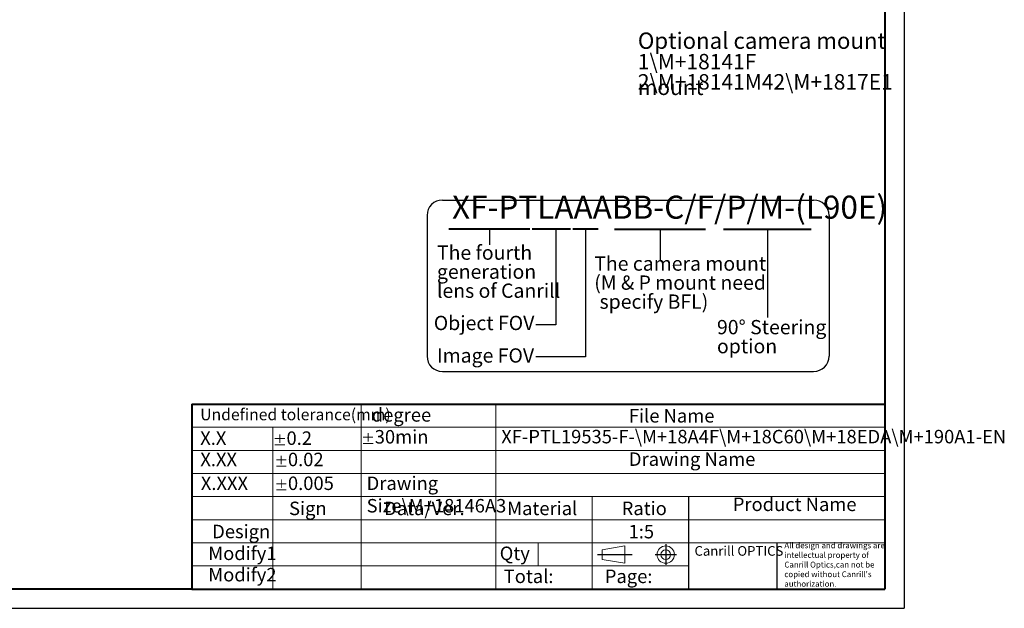
# Model space of a CAD drawing. Units: millimetres. Extents: x 0 to 446, y 0 to 297.
# Drawn here: x 190 to 446, y 0 to 153 of the extents above; entities that cross this region are included whole.
import ezdxf

# ---------------------------------------------------------------- set-up
doc = ezdxf.new("R2010")
doc.units = ezdxf.units.MM
doc.layers.add('FORMAT', color=7, linetype='Continuous')
doc.styles.add('SLDTEXTSTYLE0', font='TXT', dxfattribs={"width": 0.7})
doc.styles.add('SLDTEXTSTYLE1', font='TXT', dxfattribs={"width": 0.663})
doc.styles.add('SLDTEXTSTYLE3', font='TXT', dxfattribs={"width": 0.663, "bigfont": 'bigfont'})
doc.styles.add('SLDTEXTSTYLE5', font='TXT', dxfattribs={"width": 0.7, "bigfont": 'bigfont'})

# ---------------------------------------------------------------- blocks, each defined once
blk = doc.blocks.new('SW_NOTE_0')
at = {"layer": 'FORMAT', "color": 0, "attachment_point": 1, "style": 'SLDTEXTSTYLE1'}
for s, insert, char_height in [('90° Steering', (0, 23.9), 18.521), ('option', (0, -0.8), 18.52)]:
    blk.add_mtext(s, dxfattribs=dict(at, insert=insert, char_height=char_height))
blk = doc.blocks.new('SW_NOTE_1')
at = {"layer": 'FORMAT', "color": 0, "char_height": 18.521, "attachment_point": 1, "style": 'SLDTEXTSTYLE1'}
for s, insert in [('The camera mount', (0, 23.9)), ('(M & P mount need', (0, -0.8)), ('specify BFL)', (6.9, -25.5))]:
    blk.add_mtext(s, dxfattribs=dict(at, insert=insert))
blk = doc.blocks.new('SW_NOTE_2')
at = {"layer": 'FORMAT', "color": 0, "attachment_point": 1, "style": 'SLDTEXTSTYLE1'}
for s, insert, char_height in [('The fourth', (0, 23.9), 18.52), ('generation', (0, -0.8), 18.52), ('lens of Canrill', (0, -25.5), 18.521)]:
    blk.add_mtext(s, dxfattribs=dict(at, insert=insert, char_height=char_height))
blk = doc.blocks.new('-EN')
at = {"layer": 'FORMAT'}
for p, q in [((1217.1, 548.6), (1699.2, 548.6)), ((1197.1, 528.6), (1197.1, 346)), ((1719.2, 528.6), (1719.2, 346)), ((1217.1, 326), (1699.2, 326))]:
    blk.add_line(p, q, dxfattribs=at)
at = {"layer": 'FORMAT', "color": 7, "lineweight": 40}
for p, q in [((1225.5, 511.2), (1330.8, 511.2)), ((1333.7, 511.2), (1383.6, 511.2)), ((1386.4, 511.2), (1419.3, 511.2)), ((1440.6, 510.9), (1558.9, 510.9)), ((1582.2, 510.9), (1696.2, 510.9))]:
    blk.add_line(p, q, dxfattribs=at)
at = {"layer": 'FORMAT', "color": 7}
for p, q in [((1278.1, 511.2), (1278.1, 490.6)), ((1364.2, 511.2), (1364.2, 386.6)), ((1402.9, 511.2), (1402.9, 345)), ((1499.7, 510.9), (1499.7, 470.1)), ((1639.2, 510.9), (1639.2, 396.1)), ((1364.2, 386.6), (1338.6, 386.6)), ((1402.9, 345), (1338.6, 345))]:
    blk.add_line(p, q, dxfattribs=at)
at = {"layer": 'FORMAT'}
for centre, start, end in [((1217.1, 528.6), 90, 180), ((1699.2, 528.6), 0, 90), ((1217.1, 346), 180, 270), ((1699.2, 346), 270, 0)]:
    blk.add_arc(centre, 20, start, end, dxfattribs=at)
at = {"layer": 'FORMAT', "color": 7}
for name, p in [('SW_NOTE_2', (1210, 465.7)), ('SW_NOTE_1', (1414.3, 451.5)), ('SW_NOTE_0', (1573.7, 369))]:
    blk.add_blockref(name, p, dxfattribs=at)
at = {"layer": 'FORMAT', "attachment_point": 1}
for s, insert, char_height, style in [('XF-PTLAAABB-C/F/P/M-(L90E)', (1229.6, 554.3), 30, 'SLDTEXTSTYLE0'), ('Object FOV', (1205.9, 398.3), 18.52, 'SLDTEXTSTYLE1'), ('Image FOV', (1210, 356.1), 18.52, 'SLDTEXTSTYLE1')]:
    blk.add_mtext(s, dxfattribs=dict(at, insert=insert, char_height=char_height, style=style))
blk = doc.blocks.new('SW_NOTE_5')
at = {"layer": 'FORMAT', "color": 0, "attachment_point": 1}
for s, insert, char_height, style in [('Optional camera mount', (0, 5.46), 4.2333, 'SLDTEXTSTYLE1'), ('1\\M+18141F mount', (0, -0.09), 4, 'SLDTEXTSTYLE3'), ('2\\M+18141M42\\M+1817E1', (0, -5.34), 4, 'SLDTEXTSTYLE3')]:
    blk.add_mtext(s, dxfattribs=dict(at, insert=insert, char_height=char_height, style=style))
blk = doc.blocks.new('SW_NOTE_6')
at = {"layer": 'FORMAT', "color": 0, "char_height": 1.5, "attachment_point": 1, "style": 'SLDTEXTSTYLE0'}
for s, insert in [('All design and drawings are', (0, 1.93)), ('intellectual property of', (0, -0.57)), ('Canrill Optics,can not be', (0, -3.07)), ("copied without Canrill's", (0, -5.57)), ('authorization.', (0, -8.07))]:
    blk.add_mtext(s, dxfattribs=dict(at, insert=insert))
blk = doc.blocks.new('SW_NOTE_7')
at = {"layer": 'FORMAT', "color": 0, "attachment_point": 1, "style": 'SLDTEXTSTYLE0'}
for s, insert, char_height in [('±', (0, 3.41), 2.65), ('30min', (3.53, 4.43), 3.5)]:
    blk.add_mtext(s, dxfattribs=dict(at, insert=insert, char_height=char_height))
blk = doc.blocks.new('SW_NOTE_8')
at = {"layer": 'FORMAT', "color": 0, "attachment_point": 1, "style": 'SLDTEXTSTYLE0'}
for s, insert, char_height in [('±', (0, 3.41), 2.65), ('0.005', (3.53, 4.43), 3.5)]:
    blk.add_mtext(s, dxfattribs=dict(at, insert=insert, char_height=char_height))
blk = doc.blocks.new('SW_NOTE_9')
at = {"layer": 'FORMAT', "color": 0, "attachment_point": 1, "style": 'SLDTEXTSTYLE0'}
for s, insert, char_height in [('±', (0, 3.41), 2.65), ('0.02', (3.53, 4.43), 3.5)]:
    blk.add_mtext(s, dxfattribs=dict(at, insert=insert, char_height=char_height))
blk = doc.blocks.new('SW_NOTE_10')
at = {"layer": 'FORMAT', "color": 0, "attachment_point": 1, "style": 'SLDTEXTSTYLE0'}
for s, insert, char_height in [('±', (0, 3.41), 2.65), ('0.2', (3.53, 4.43), 3.5)]:
    blk.add_mtext(s, dxfattribs=dict(at, insert=insert, char_height=char_height))

msp = doc.modelspace()

# ---------------------------------------------------------------- linework, layer by layer
at = {"layer": 'FORMAT'}
for p, q in [((420, 297), (420, 0)), ((364, 29), (364, 5)), ((358.1107995, 16.67694324), (358.1107995, 11.25581627)), ((340.41020842, 13.93749927), (349.37931029, 13.93749927)), ((355.31928418, 13.93749927), (360.86503477, 13.93749927)), ((0, 0), (420, 0))]:
    msp.add_line(p, q, dxfattribs=at)
at = {"layer": 'FORMAT', "color": 7, "lineweight": 40}
for p, q in [((415, 292), (415, 5)), ((235, 53), (415, 53)), ((235, 5), (415, 5))]:
    msp.add_line(p, q, dxfattribs=at)
at = {"layer": 'FORMAT', "lineweight": 40}
for p, q in [((235, 53), (235, 5)), ((235, 5), (25, 5))]:
    msp.add_line(p, q, dxfattribs=at)
at = {"layer": 'FORMAT', "lineweight": 0}
for p, q in [((279, 53), (279, 5)), ((314, 53), (314, 5)), ((235, 47), (415, 47)), ((256, 47), (256, 5)), ((235, 41), (415, 41)), ((235, 35), (415, 35)), ((235, 29), (415, 29)), ((339, 5), (339, 29)), ((415, 23), (235, 23)), ((235, 17), (415, 17)), ((235, 11), (364.1876392, 11))]:
    msp.add_line(p, q, dxfattribs=at)
at = {"layer": 'FORMAT', "color": 7, "lineweight": 0}
msp.add_line((325, 11), (325, 17), dxfattribs=at)
at = {"layer": 'FORMAT', "lineweight": 15}
for p, q in [((341.60257616, 15.18749927), (347.48040066, 16.18749927)), ((347.48040066, 16.18749927), (347.48040066, 11.68749927)), ((341.60257616, 12.68749927), (341.60257616, 15.18749927)), ((347.48040066, 11.68749927), (341.60257616, 12.68749927))]:
    msp.add_line(p, q, dxfattribs=at)
at = {"layer": 'FORMAT', "color": 7}
msp.add_line((387, 17), (387, 5), dxfattribs=at)
at = {"layer": 'FORMAT', "lineweight": 15}
for radius in [2.25, 1.25]:
    msp.add_circle((358.1107995, 13.93749927), radius, dxfattribs=at)

# ---------------------------------------------------------------- block references
at = {"layer": 'FORMAT'}
for name, p in [('SW_NOTE_5', (350.85864617, 143.99567124)), ('SW_NOTE_7', (278.97756259, 41.84307037)), ('SW_NOTE_10', (256.05633274, 41.48956066)), ('SW_NOTE_9', (256.42177665, 35.95732009)), ('SW_NOTE_8', (256.43458413, 29.77235155)), ('SW_NOTE_6', (388.91842173, 15.15532657))]:
    msp.add_blockref(name, p, dxfattribs=at)
at = {"layer": 'FORMAT', "xscale": 0.2, "yscale": 0.2, "zscale": 0.2}
msp.add_blockref('-EN', (56.67423191, -3.74169585), dxfattribs=at)

# ---------------------------------------------------------------- texts
at = {"color": 7, "linetype": 'Continuous', "lineweight": 0, "insert": (237.1706271, 45.92255547), "char_height": 3.5, "attachment_point": 1, "style": 'SLDTEXTSTYLE0'}
msp.add_mtext('X.X', dxfattribs=at)
at = {"layer": 'FORMAT', "attachment_point": 1}
for s, insert, char_height, style in [('Undefined tolerance(mm)', (237.1706271, 51.80944401), 3, 'SLDTEXTSTYLE0'), ('degree', (281.73588424, 51.95397785), 3.5, 'SLDTEXTSTYLE0'), ('XF-PTL19535-F-\\M+18A4F\\M+18C60\\M+18EDA\\M+190A1-EN', (315.37399761, 46.31628032), 3.5, 'SLDTEXTSTYLE5'), ('X.XX', (237.20400549, 40.3903149), 3.5, 'SLDTEXTSTYLE0'), ('X.XXX', (237.3331645, 34.20534636), 3.5, 'SLDTEXTSTYLE0'), ('Drawing Size\\M+18146A3', (280.40285721, 34.20534636), 3.5, 'SLDTEXTSTYLE5'), ('Sign', (260.25843639, 27.68281634), 3.5, 'SLDTEXTSTYLE0'), ('Data/Ver.', (284.9548657, 27.68281634), 3.5, 'SLDTEXTSTYLE0'), ('1:5', (348.4482489, 21.65477144), 3.5, 'SLDTEXTSTYLE0'), ('Modify1', (239.26695437, 16.01650209), 3.5, 'SLDTEXTSTYLE0')]:
    msp.add_mtext(s, dxfattribs=dict(at, insert=insert, char_height=char_height, style=style))
at = {"layer": 'FORMAT', "color": 7, "style": 'SLDTEXTSTYLE0'}
for s, insert, char_height, attachment_point in [('File Name', (348.53463207, 51.72126011), 3.5, 1), ('Drawing Name', (348.53463207, 40.46667882), 3.5, 1), ('Product Name', (375.52226949, 28.74061136), 3.5, 1), ('Material', (316.90004545, 27.68281634), 3.5, 1), ('Ratio', (346.65764648, 27.68281634), 3.5, 1), ('Design', (240.285357, 21.68281634), 3.5, 1), ('Qty', (314.97250671, 16.01650209), 3.5, 1), ('Canrill OPTICS', (377.11709439, 16.14399431), 2.5, 2), ('Modify2', (239.26695437, 10.47437376), 3.5, 1), ('Total:', (316.01597322, 10.04798495), 3.5, 1), ('Page:', (342.27731441, 10.04798495), 3.5, 1)]:
    msp.add_mtext(s, dxfattribs=dict(at, insert=insert, char_height=char_height, attachment_point=attachment_point))

doc.saveas('drawing.dxf')
